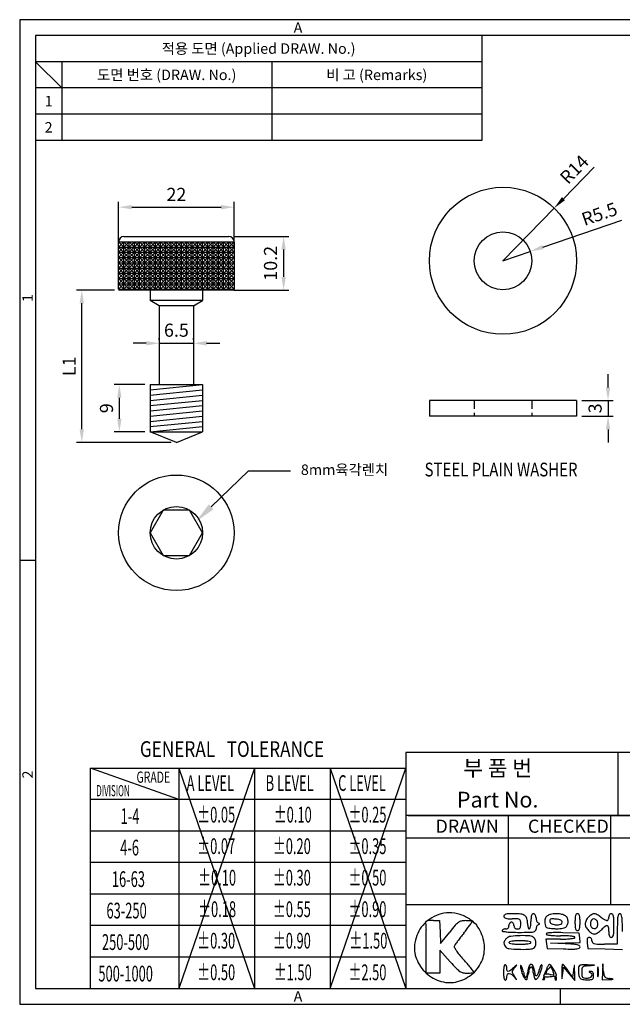
# Model space of a CAD drawing. Units: millimetres. Extents: x 0 to 254, y 0 to 188.
# Drawn here: x 0 to 115, y 0 to 188 of the extents above; entities that cross this region are included whole.
import ezdxf
from ezdxf import colors
from ezdxf.entities.mleader import LeaderData, LeaderLine
from ezdxf.enums import TextEntityAlignment as Align
from ezdxf.math import Vec2, Vec3

# ---------------------------------------------------------------- set-up
doc = ezdxf.new("R2010")
doc.units = ezdxf.units.MM
doc.header["$LTSCALE"] = 0.5
doc.linetypes.add('AUSGEZOGEN', pattern=[0])
doc.linetypes.add('HIDDEN2', pattern=[4.7625, 3.175, -1.5875])
doc.styles.get("Standard").update_dxf_attribs({"font": 'BareunDotum1.ttf', "width": 0.8})
doc.styles.add('style1', font='gulim.ttc')
doc.styles.add('TXT', font='simplex.shx', dxfattribs={"bigfont": 'whgtxt.shx'})
doc.dimstyles.new('ISO-25', dxfattribs={"dimtxt": 2.5, "dimasz": 2.5, "dimexe": 1, "dimexo": 1, "dimgap": 0.8, "dimtad": 1, "dimdsep": 46, "dimtxsty": 'Standard', "dimcen": 2.5, "dimclrd": 6, "dimclre": 6, "dimazin": 2, "dimtfac": 1, "dimtmove": 0, "dimatfit": 3, "dimfxl": 1, "dimarcsym": 0})

# ---------------------------------------------------------------- blocks, each defined once
blk = doc.blocks.new('*D14')
at = {"color": 6, "lineweight": -2}
for p, q in [((40.84, 146.21), (51.26, 146.21)), ((50.26, 143.71), (50.26, 138.51)), ((40.84, 136.01), (51.26, 136.01))]:
    blk.add_line(p, q, dxfattribs=at)
at = {"color": 6}
for points in [[(50.68, 143.71), (49.85, 143.71), (50.26, 146.21)], [(49.85, 138.51), (50.68, 138.51), (50.26, 136.01)]]:
    blk.add_solid(points, dxfattribs=at)
at = {"layer": 'Defpoints', "color": 0}
for p in [(39.84, 146.21), (39.84, 136.01), (50.26, 136.01)]:
    blk.add_point(p, dxfattribs=at)
at = {"color": 0, "insert": (48.09, 141.11), "char_height": 2.5, "attachment_point": 5, "rotation": 90}
blk.add_mtext('10.2', dxfattribs=at)
blk = doc.blocks.new('*D15')
at = {"color": 6, "lineweight": -2}
for p, q in [((18.84, 144.21), (18.84, 152.8)), ((40.84, 144.21), (40.84, 152.8)), ((21.34, 151.8), (38.34, 151.8))]:
    blk.add_line(p, q, dxfattribs=at)
at = {"color": 6}
for points in [[(21.34, 152.21), (21.34, 151.38), (18.84, 151.8)], [(38.34, 151.38), (38.34, 152.21), (40.84, 151.8)]]:
    blk.add_solid(points, dxfattribs=at)
at = {"layer": 'Defpoints', "color": 0}
for p in [(40.84, 151.8), (18.84, 143.21), (40.84, 143.21)]:
    blk.add_point(p, dxfattribs=at)
at = {"color": 0, "insert": (29.84, 153.9), "char_height": 2.5, "attachment_point": 5}
blk.add_mtext('22', dxfattribs=at)
blk = doc.blocks.new('*D16')
at = {"color": 6, "lineweight": -2}
for p, q in [((18.04, 136.01), (10.83, 136.01)), ((11.83, 109.51), (11.83, 133.51)), ((28.84, 107.01), (10.83, 107.01))]:
    blk.add_line(p, q, dxfattribs=at)
at = {"color": 6}
for points in [[(12.24, 133.51), (11.41, 133.51), (11.83, 136.01)], [(11.41, 109.51), (12.24, 109.51), (11.83, 107.01)]]:
    blk.add_solid(points, dxfattribs=at)
at = {"layer": 'Defpoints', "color": 0}
for p in [(11.83, 136.01), (19.04, 136.01), (29.84, 107.01)]:
    blk.add_point(p, dxfattribs=at)
at = {"color": 0, "insert": (9.74, 121.51), "char_height": 2.5, "attachment_point": 5, "rotation": 90}
blk.add_mtext('L1', dxfattribs=at)
blk = doc.blocks.new('*D18')
at = {"color": 6, "lineweight": -2}
for p, q in [((24.09, 125.88), (21.59, 125.88)), ((26.59, 126.51), (26.59, 126.88)), ((26.59, 125.88), (33.09, 125.88)), ((33.09, 126.51), (33.09, 126.88)), ((35.59, 125.88), (38.09, 125.88))]:
    blk.add_line(p, q, dxfattribs=at)
at = {"color": 6}
for points in [[(24.09, 125.46), (24.09, 126.3), (26.59, 125.88)], [(35.59, 126.3), (35.59, 125.46), (33.09, 125.88)]]:
    blk.add_solid(points, dxfattribs=at)
at = {"layer": 'Defpoints', "color": 0}
for p in [(33.09, 125.88), (26.59, 125.51), (33.09, 125.51)]:
    blk.add_point(p, dxfattribs=at)
at = {"color": 0, "insert": (29.84, 128.05), "char_height": 2.5, "attachment_point": 5}
blk.add_mtext('6.5', dxfattribs=at)
blk = doc.blocks.new('*D19')
at = {"color": 6, "lineweight": -2}
for p, q in [((109.37, 159.41), (103.54, 153.41)), ((92.03, 141.59), (101.79, 151.62))]:
    blk.add_line(p, q, dxfattribs=at)
at = {"color": 6}
blk.add_solid([(103.24, 153.7), (103.83, 153.12), (101.79, 151.62)], dxfattribs=at)
at = {"layer": 'Defpoints', "color": 0}
for p in [(101.79, 151.62), (92.03, 141.59)]:
    blk.add_point(p, dxfattribs=at)
at = {"color": 0, "insert": (105.83, 158.76), "char_height": 2.5, "attachment_point": 5, "rotation": 45.7828}
blk.add_mtext('R14', dxfattribs=at)
blk = doc.blocks.new('*D20')
at = {"color": 6, "lineweight": -2}
for p, q in [((99.6, 144.18), (114.65, 149.34)), ((92.03, 141.59), (97.23, 143.37))]:
    blk.add_line(p, q, dxfattribs=at)
at = {"color": 6}
blk.add_solid([(99.46, 144.58), (99.73, 143.79), (97.23, 143.37)], dxfattribs=at)
at = {"layer": 'Defpoints', "color": 0}
for p in [(97.23, 143.37), (92.03, 141.59)]:
    blk.add_point(p, dxfattribs=at)
at = {"color": 0, "insert": (110.5, 150.19), "char_height": 2.5, "attachment_point": 5, "rotation": 18.9315}
blk.add_mtext('R5.5', dxfattribs=at)
blk = doc.blocks.new('*D21')
at = {"color": 6, "lineweight": -2}
for p, q in [((112.03, 117.49), (112.03, 119.99)), ((107.03, 114.99), (113.03, 114.99)), ((112.03, 114.99), (112.03, 111.99)), ((107.03, 111.99), (113.03, 111.99)), ((112.03, 109.49), (112.03, 106.99))]:
    blk.add_line(p, q, dxfattribs=at)
at = {"color": 6}
for points in [[(111.61, 117.49), (112.45, 117.49), (112.03, 114.99)], [(112.45, 109.49), (111.61, 109.49), (112.03, 111.99)]]:
    blk.add_solid(points, dxfattribs=at)
at = {"layer": 'Defpoints', "color": 0}
for p in [(106.03, 114.99), (106.03, 111.99), (112.03, 111.99)]:
    blk.add_point(p, dxfattribs=at)
at = {"color": 0, "insert": (109.9, 113.49), "char_height": 2.5, "attachment_point": 5, "rotation": 90}
blk.add_mtext('3', dxfattribs=at)
blk = doc.blocks.new('*D32')
at = {"color": 6, "lineweight": -2}
for p, q in [((23.84, 118.01), (17.98, 118.01)), ((18.98, 111.51), (18.98, 115.51)), ((23.84, 109.01), (17.98, 109.01))]:
    blk.add_line(p, q, dxfattribs=at)
at = {"color": 6}
for points in [[(19.39, 115.51), (18.56, 115.51), (18.98, 118.01)], [(18.56, 111.51), (19.39, 111.51), (18.98, 109.01)]]:
    blk.add_solid(points, dxfattribs=at)
at = {"layer": 'Defpoints', "color": 0}
for p in [(18.98, 118.01), (24.84, 118.01), (24.84, 109.01)]:
    blk.add_point(p, dxfattribs=at)
at = {"color": 0, "insert": (16.85, 113.51), "char_height": 2.5, "attachment_point": 5, "rotation": 90}
blk.add_mtext('9', dxfattribs=at)

msp = doc.modelspace()

# ---------------------------------------------------------------- linework, layer by layer
at = {"color": 3}
for p, q in [((0, 187.5), (0, 0)), ((254.5, 187.5), (0, 187.5)), ((3, 184.5), (3, 3)), ((251.5, 184.5), (3, 184.5)), ((88, 184.5), (88, 164.5)), ((88, 179.5), (3, 179.5)), ((8, 174.5), (3, 179.5)), ((8, 179.5), (8, 164.5)), ((88, 174.5), (3, 174.5)), ((88, 164.5), (3, 164.5)), ((3, 84.5), (0, 84.5)), ((251.5, 47.975), (73.5, 47.975)), ((251.5, 35.975), (73.5, 35.975)), ((3, 3), (251.5, 3)), ((103, 0), (103, 3)), ((0, 0), (254.5, 0))]:
    msp.add_line(p, q, dxfattribs=at)
at = {"color": 5}
for p, q in [((48, 179.5), (48, 164.5)), ((88, 169.5), (3, 169.5)), ((251.5, 47.975), (73.5, 47.975)), ((113.9, 47.975), (113.9, 35.975)), ((30.3, 39), (13.5, 45)), ((44.7, 45), (30.3, 3)), ((30.3, 45), (44.7, 3)), ((44.7, 45), (44.7, 3)), ((59.1, 45), (59.1, 3)), ((59.1, 45), (73.5, 3)), ((59.1, 3), (73.5, 45)), ((93.005, 35.975), (93.005, 18.975)), ((112.505, 35.975), (112.505, 18.975)), ((73.5, 33), (13.5, 33)), ((73.505, 31.725), (151.505, 31.725)), ((73.5, 27), (13.5, 27)), ((73.5, 21), (13.5, 21)), ((73.5, 18.975), (251.5, 18.975)), ((73.5, 15), (13.5, 15)), ((73.5, 9), (13.5, 9))]:
    msp.add_line(p, q, dxfattribs=at)
at = {"color": 7}
for p, q in [((18.841, 136.207), (18.841, 145.207)), ((18.841, 145.207), (40.841, 145.207)), ((19.841, 145.207), (18.841, 144.207)), ((20.841, 145.207), (18.841, 143.207)), ((21.841, 145.207), (18.841, 142.207)), ((22.841, 145.207), (18.841, 141.207)), ((18.841, 145.207), (23.841, 145.207)), ((23.841, 145.207), (18.841, 140.207)), ((18.841, 139.207), (24.841, 145.207)), ((25.841, 145.207), (18.841, 138.207)), ((26.841, 145.207), (18.841, 137.207)), ((18.841, 136.207), (27.841, 145.207)), ((27.841, 136.207), (18.841, 145.207)), ((19.841, 146.207), (39.841, 146.207)), ((19.841, 136.207), (19.841, 145.207)), ((28.841, 145.207), (19.841, 136.207)), ((28.841, 136.207), (19.841, 145.207)), ((20.841, 136.207), (20.841, 145.207)), ((29.841, 145.207), (20.841, 136.207)), ((29.841, 136.207), (20.841, 145.207)), ((21.841, 136.207), (21.841, 145.207)), ((30.841, 145.207), (21.841, 136.207)), ((30.841, 136.207), (21.841, 145.207)), ((22.841, 136.207), (22.841, 145.207)), ((31.841, 145.207), (22.841, 136.207)), ((31.841, 136.207), (22.841, 145.207)), ((23.841, 136.207), (23.841, 145.207)), ((32.841, 145.207), (23.841, 136.207)), ((32.841, 136.207), (23.841, 145.207)), ((24.841, 136.207), (24.841, 145.207)), ((33.841, 145.207), (24.841, 136.207)), ((33.841, 136.207), (24.841, 145.207)), ((25.841, 136.207), (25.841, 145.207)), ((34.841, 145.207), (25.841, 136.207)), ((34.841, 136.207), (25.841, 145.207)), ((26.841, 136.207), (26.841, 145.207)), ((35.841, 145.207), (26.841, 136.207)), ((35.841, 136.207), (26.841, 145.207)), ((27.841, 136.207), (27.841, 145.207)), ((36.841, 145.207), (27.841, 136.207)), ((36.841, 136.207), (27.841, 145.207)), ((28.841, 136.207), (28.841, 145.207)), ((37.841, 145.207), (28.841, 136.207)), ((37.841, 136.207), (28.841, 145.207)), ((29.841, 136.007), (29.841, 145.207)), ((29.841, 136.007), (29.841, 145.207)), ((38.841, 145.207), (29.841, 136.207)), ((38.841, 136.207), (29.841, 145.207)), ((30.841, 136.207), (30.841, 145.207)), ((30.841, 136.207), (39.841, 145.207)), ((30.841, 145.207), (39.841, 136.207)), ((31.841, 136.207), (31.841, 145.207)), ((40.841, 145.207), (31.841, 136.207)), ((31.841, 145.207), (40.841, 136.207)), ((32.841, 136.207), (32.841, 145.207)), ((32.841, 145.207), (40.841, 137.207)), ((33.841, 136.207), (33.841, 145.207)), ((33.841, 145.207), (40.841, 138.207)), ((34.841, 136.207), (34.841, 145.207)), ((34.841, 145.207), (40.841, 139.207)), ((35.841, 136.207), (35.841, 145.207)), ((35.841, 145.207), (40.841, 140.207)), ((36.841, 136.207), (36.841, 145.207)), ((36.841, 145.207), (40.841, 141.207)), ((37.841, 136.207), (37.841, 145.207)), ((37.841, 145.207), (40.841, 142.207)), ((38.841, 136.207), (38.841, 145.207)), ((38.841, 145.207), (40.841, 143.207)), ((39.841, 136.207), (39.841, 145.207)), ((39.841, 145.207), (40.841, 144.207)), ((40.841, 145.207), (40.841, 136.207)), ((18.841, 144.207), (40.841, 144.207)), ((26.841, 136.207), (18.841, 144.207)), ((18.841, 143.207), (40.841, 143.207)), ((25.841, 136.207), (18.841, 143.207)), ((40.841, 144.207), (32.841, 136.207)), ((33.841, 136.207), (40.841, 143.207)), ((18.841, 142.207), (40.841, 142.207)), ((24.841, 136.207), (18.841, 142.207)), ((18.841, 141.207), (40.841, 141.207)), ((23.841, 136.207), (18.841, 141.207)), ((34.841, 136.207), (40.841, 142.207)), ((35.841, 136.207), (40.841, 141.207)), ((18.841, 140.207), (40.841, 140.207)), ((22.841, 136.207), (18.841, 140.207)), ((18.841, 139.207), (40.841, 139.207)), ((21.841, 136.207), (18.841, 139.207)), ((36.841, 136.207), (40.841, 140.207)), ((37.841, 136.207), (40.841, 139.207)), ((18.841, 138.207), (40.841, 138.207)), ((20.841, 136.207), (18.841, 138.207)), ((18.841, 137.207), (40.841, 137.207)), ((19.841, 136.207), (18.841, 137.207)), ((38.841, 136.207), (38.841, 138.207)), ((38.841, 136.207), (40.841, 138.207)), ((39.841, 136.207), (39.841, 137.207)), ((40.841, 137.207), (39.841, 136.207)), ((18.841, 136.207), (40.841, 136.207)), ((40.641, 136.007), (19.041, 136.007)), ((24.841, 136.007), (24.841, 134.007)), ((34.841, 136.007), (34.841, 134.007)), ((34.841, 134.007), (24.841, 134.007)), ((26.591, 133.007), (24.841, 134.007)), ((33.091, 133.007), (34.841, 134.007)), ((26.591, 133.007), (26.591, 118.007)), ((33.091, 133.007), (26.591, 133.007)), ((33.091, 133.007), (33.091, 118.007)), ((24.841, 118.007), (34.841, 118.007)), ((24.841, 118.007), (24.841, 109.007)), ((24.841, 117.007), (34.841, 118.007)), ((24.841, 116.007), (34.841, 117.007)), ((34.841, 118.007), (34.841, 109.007)), ((24.841, 115.007), (34.841, 116.007)), ((24.841, 114.007), (34.841, 115.007)), ((78.03, 114.991), (78.03, 111.991)), ((106.03, 114.991), (78.03, 114.991)), ((106.03, 114.991), (106.03, 111.991)), ((24.841, 113.007), (34.841, 114.007)), ((24.841, 112.007), (34.841, 113.007)), ((24.841, 111.007), (34.841, 112.007)), ((24.841, 110.007), (34.841, 111.007)), ((106.03, 111.991), (78.03, 111.991)), ((24.841, 109.007), (34.841, 110.007)), ((24.841, 109.007), (34.841, 109.007)), ((29.841, 107.007), (24.841, 109.007)), ((29.841, 107.007), (34.841, 109.007))]:
    msp.add_line(p, q, dxfattribs=at)
at = {"color": 2, "linetype": 'HIDDEN2'}
for p, q in [((86.53, 114.991), (86.53, 111.991)), ((97.53, 114.991), (97.53, 111.991))]:
    msp.add_line(p, q, dxfattribs=at)
at = {"color": 3, "linetype": 'AUSGEZOGEN'}
for p, q in [((73.5, 47.975), (73.5, 3)), ((13.5, 45), (73.5, 45)), ((13.5, 3), (13.5, 45)), ((30.3, 45), (30.3, 3)), ((73.5, 45), (73.5, 3)), ((73.5, 39), (13.5, 39)), ((73.5, 39), (13.5, 39)), ((74, 35.975), (251.5, 35.975))]:
    msp.add_line(p, q, dxfattribs=at)
at = {"linetype": 'ByBlock'}
for p, q in [((77.303, 15.465), (77.347, 15.738)), ((77.71, 15.93), (77.347, 15.738)), ((96.549, 5.218), (96.734, 6.097)), ((96.665, 4.846), (96.858, 5.768)), ((96.797, 6.512), (97.038, 7.175)), ((96.966, 6.415), (97.194, 7.037)), ((97.477, 7.178), (97.706, 6.644)), ((97.67, 7.463), (97.909, 6.794)), ((97.794, 6.074), (97.999, 5.149)), ((97.959, 6.581), (98.138, 5.5)), ((99.81, 5.409), (100.246, 6.463)), ((100.203, 5.703), (100.38, 6.357)), ((101.733, 5.872), (101.746, 5.806)), ((99.81, 5.409), (99.648, 4.636)), ((99.648, 4.636), (99.674, 4.761)), ((99.648, 4.636), (99.912, 4.737)), ((99.912, 4.737), (100.047, 5.268)), ((101.824, 5.393), (101.97, 4.624)), ((101.97, 4.624), (102.21, 4.684)), ((102.248, 4.932), (102.188, 5.506)), ((102.21, 4.684), (102.248, 4.932))]:
    msp.add_line(p, q, dxfattribs=at)
for p, q in [((78.779, 15.941), (79.973, 15.931)), ((79.973, 15.931), (80.069, 13.765)), ((80.069, 13.765), (80.164, 11.6)), ((80.164, 11.6), (81.885, 13.765)), ((106.546, 13.542), (103.401, 13.635)), ((106.648, 12.655), (106.546, 13.542)), ((113.803, 14.349), (113.803, 11.446)), ((102.977, 12.413), (100.214, 12.413)), ((100.214, 12.413), (100.316, 11.526)), ((100.316, 11.526), (100.418, 10.639)), ((101.063, 11.636), (103.907, 11.702)), ((103.885, 11.528), (101.063, 11.636)), ((103.907, 11.702), (106.75, 11.768)), ((106.75, 11.768), (106.648, 12.655)), ((108.058, 11.688), (108.159, 10.639)), ((113.803, 11.446), (111.384, 11.446)), ((77.423, 5.933), (77.423, 10.79)), ((80.015, 10.287), (80.009, 8.11)), ((81.972, 8.11), (80.015, 10.287)), ((100.418, 10.639), (103.563, 10.547)), ((108.159, 10.639), (111.465, 10.548)), ((111.465, 10.548), (114.771, 10.456)), ((80.009, 8.11), (80.003, 5.933)), ((109.449, 7.467), (108.132, 7.521)), ((111.013, 7.737), (110.957, 6.205)), ((111.135, 6.385), (111.013, 7.737)), ((78.713, 5.933), (77.423, 5.933)), ((80.003, 5.933), (78.713, 5.933)), ((96.858, 5.768), (96.858, 5.768)), ((96.966, 6.415), (96.966, 6.415)), ((97.057, 7.119), (97.057, 7.119)), ((97.706, 6.644), (97.706, 6.644)), ((97.959, 6.581), (97.959, 6.581)), ((100.277, 6.362), (100.277, 6.362)), ((103.399, 5.789), (103.529, 7.066)), ((103.529, 7.066), (104.622, 5.789)), ((105.256, 5.195), (104.45, 6.383)), ((104.622, 5.789), (105.716, 4.511)), ((105.452, 6.466), (105.256, 5.195)), ((105.716, 4.511), (105.682, 6.124)), ((108.239, 7.34), (109.449, 7.467)), ((110.957, 6.205), (110.9, 4.673)), ((96.709, 4.987), (96.709, 4.987)), ((96.709, 4.987), (96.709, 4.987)), ((100.047, 5.268), (100.047, 5.268)), ((110.9, 4.673), (112.11, 4.724))]:
    msp.add_line(p, q)
at = {"color": 7}
msp.add_lwpolyline([(34.841, 89.793), (32.341, 94.123), (27.341, 94.123), (24.841, 89.793), (27.341, 85.462), (32.341, 85.462)], close=True, dxfattribs=at)
msp.add_lwpolyline([(92.119, 6.066, 0.020945), (92.142, 5.51, 0.033738), (92.213, 5.041, 0.036969), (92.316, 4.701, 0.31052), (92.441, 4.614, 0.191087), (92.564, 4.663, 0.088204), (92.669, 4.804, 0.068025), (92.74, 5.013, 0.048028), (92.764, 5.259, -0.144702), (92.897, 5.712, -0.269248), (93.227, 5.879, -0.158054), (93.702, 5.695, -0.060364), (94.2, 5.179, 0.000584), (94.575, 4.684, 0.690921), (94.592, 4.689, 0.151445), (94.581, 4.738, 0.000367), (94.214, 5.367, -0.019436), (93.914, 5.932, -0.121585), (93.846, 6.25, -0.139114), (93.94, 6.541, -0.028275), (94.268, 6.98, 0.000935), (94.666, 7.455, 0.677092), (94.654, 7.476, 0.152425), (94.598, 7.45, 0.000531), (94.031, 6.953, -0.015287), (93.357, 6.396, -0.150333), (93.016, 6.267, -0.357887), (92.825, 6.405, -0.064995), (92.764, 6.872, 0.048028), (92.74, 7.119, 0.068025), (92.669, 7.328, 0.088204), (92.564, 7.468, 0.191087), (92.441, 7.517, 0.31052), (92.316, 7.431, 0.036969), (92.213, 7.091, 0.033738), (92.142, 6.622, 0.020945)], format="xyb", close=True)
for centre, radius in [((92.03, 141.587), 14), ((92.03, 141.587), 5.5), ((29.841, 89.793), 11), ((29.841, 89.793), 5)]:
    msp.add_circle(centre, radius, dxfattribs=at)
for centre, radius, start, end in [((19.841, 145.207), 1, 90, 180), ((39.841, 145.207), 1, 0, 90), ((19.041, 136.207), 0.2, 180, 270), ((40.641, 136.207), 0.2, 270, 0)]:
    msp.add_arc(centre, radius, start, end, dxfattribs=at)
for centre, radius, start, end in [((82.56, 9.628), 7.977, 110.28519, 124.00167), ((81.646, 12.101), 5.339, 88.77152, 110.28523), ((81.599, 9.914), 7.527, 72.13896, 88.77154), ((81.6, 9.917), 7.524, 55.50313, 72.1389), ((92.5, 16.768), 0.307, 130.83792, 180.00001), ((92.763, 16.463), 0.709, 104.50009, 130.83791), ((93.239, 14.626), 2.607, 92.56044, 104.50015), ((94.064, -3.834), 21.086, 89.99995, 92.5605), ((94.064, 4.952), 12.3, 83.57972, 89.99998), ((95.256, 15.547), 1.638, 55.19605, 83.57967), ((95.624, 16.076), 0.994, 15.66739, 55.19601), ((99.087, 16.387), 1.714, 161.56511, 176.18021), ((97.993, 16.751), 0.561, 132.73103, 161.56501), ((97.838, 16.92), 0.331, 89.99999, 132.73117), ((97.838, 16.874), 0.378, 58.39554, 89.99993), ((97.786, 16.79), 0.476, 31.82748, 58.39551), ((97.55, 16.643), 0.754, 11.51583, 31.82746), ((101.46, 15.454), 1.708, 101.83802, 126.17499), ((102.207, 11.89), 5.349, 91.44644, 101.83804), ((102.211, 11.721), 5.518, 81.10653, 91.44644), ((102.693, 14.801), 2.4, 61.84499, 81.10658), ((103.343, 16.016), 1.023, 28.32964, 61.84505), ((107.791, 16.318), 2.032, 163.30075, 176.77607), ((106.43, 16.726), 0.611, 135.30494, 163.30074), ((106.224, 16.931), 0.321, 89.99994, 135.30489), ((106.224, 16.931), 0.321, 44.69511, 90.00006), ((106.017, 16.726), 0.611, 16.69926, 44.69506), ((104.656, 16.318), 2.032, 3.22393, 16.69925), ((110.407, 14.534), 2.94, 120.72421, 127.94018), ((110.146, 14.973), 2.43, 113.12196, 120.72416), ((109.405, 16.708), 0.543, 90.00006, 113.12195), ((109.405, 16.636), 0.616, 68.72847, 90), ((108.345, 13.911), 3.539, 62.89632, 68.72846), ((108.037, 13.31), 4.215, 57.21126, 62.89636), ((112.861, 16.666), 0.662, 143.13017, 163.45568), ((112.746, 16.752), 0.518, 119.80221, 143.13008), ((112.674, 16.878), 0.374, 90.00003, 119.80233), ((112.674, 16.959), 0.292, 35.70337, 89.99998), ((112.184, 16.607), 0.896, 12.09482, 35.70345), ((115.204, 16.469), 1.325, 151.21563, 170.53775), ((114.287, 16.973), 0.278, 90.00001, 151.21557), ((114.287, 16.978), 0.273, 24.63823, 90.00004), ((112.929, 16.355), 1.767, 8.10346, 24.63824), ((81.675, 10.87), 6.446, 139.83369, 155.85699), ((81.784, 10.779), 6.588, 124.0017, 139.83365), ((90.472, 15.828), 13.174, 181.58266, 187.02185), ((78.394, 0.491), 15.454, 88.57376, 92.53722), ((121.099, -17.399), 50.089, 139.6153, 141.52481), ((85.529, 12.857), 3.392, 125.97497, 139.6154), ((84.398, 14.416), 1.466, 101.94256, 125.97492), ((84.869, 12.19), 3.741, 90.00005, 101.94251), ((84.869, 7.641), 8.29, 86.65327, 90.00002), ((60.442, 33.079), 31.031, 322.83232, 324.39945), ((85.103, 11.642), 4.282, 81.16706, 86.65335), ((35.872, 50.669), 61.249, 324.39945, 325.07439), ((85.174, 12.101), 3.818, 76.42159, 81.16707), ((82.842, 11.725), 5.33, 33.96296, 55.50302), ((86.052, 15.735), 0.0793, 0.00006, 76.42154), ((85.902, 15.735), 0.229, 325.07453, 0.00004), ((92.514, 16.768), 0.321, 179.99994, 225.30489), ((92.718, 16.974), 0.611, 225.30494, 253.30074), ((93.127, 18.335), 2.032, 253.30075, 266.77607), ((93.806, 30.395), 14.111, 266.77604, 269.99998), ((94.033, 14.994), 0.871, 163.4556, 179.99995), ((93.832, 15.053), 0.662, 143.13017, 163.45568), ((93.717, 15.14), 0.518, 119.80221, 143.13008), ((93.645, 15.265), 0.374, 90.00003, 119.80233), ((93.645, 15.265), 0.374, 60.19767, 89.99997), ((93.806, -10.264), 26.548, 87.772, 90.00004), ((93.573, 15.14), 0.518, 36.86992, 60.19779), ((93.458, 15.053), 0.662, 16.54432, 36.86983), ((93.257, 14.994), 0.871, 0.00005, 16.5444), ((94.808, 15.496), 0.769, 59.03621, 87.77206), ((95.02, 15.848), 0.358, 8.86494, 59.03625), ((91.611, 15.316), 3.808, 359.99998, 8.86494), ((91.466, 15.316), 3.953, 352.96557, 359.99997), ((93.262, 15.413), 3.447, 359.99995, 15.66744), ((100.271, 15.413), 3.562, 180.00007, 186.57444), ((98.679, 15.229), 1.959, 186.57447, 196.85834), ((93.825, 15.538), 3.518, 347.47119, 355.20043), ((90.705, 15.8), 6.649, 355.20042, 359.99996), ((107.879, 15.8), 10.525, 176.18031, 179.99998), ((96.71, 16.472), 1.611, 0.00002, 11.51593), ((99.966, 16.472), 1.645, 180.00005, 190.93959), ((99.831, 16.446), 1.507, 190.93961, 202.61989), ((99.528, 16.32), 1.179, 202.61986, 215.64131), ((99.314, 14.377), 0.977, 139.54946, 153.43493), ((98.892, 15.864), 0.397, 215.64128, 244.98311), ((98.918, 14.714), 0.456, 115.01699, 139.5495), ((97.916, 13.771), 1.912, 58.30876, 64.98321), ((97.916, 16.861), 1.912, 295.01679, 301.69124), ((98.87, 15.316), 0.0968, 0.00003, 58.30871), ((98.87, 15.316), 0.0968, 301.69129, 359.99997), ((102.508, 15.748), 2.538, 176.49459, 186.49231), ((101.42, 15.815), 1.447, 161.26881, 176.49461), ((102.907, 15.794), 2.938, 186.49233, 197.64748), ((101.149, 15.907), 1.161, 144.03558, 161.26877), ((101.105, 15.939), 1.107, 126.17487, 144.03553), ((101.72, 15.887), 0.774, 168.73944, 190.90064), ((101.539, 15.852), 0.59, 190.90073, 248.92681), ((101.181, 15.994), 0.225, 113.28006, 168.73945), ((101.384, 15.522), 0.74, 88.52215, 113.28007), ((102.313, 17.862), 2.744, 248.92683, 267.53287), ((101.091, 4.156), 12.109, 85.29827, 88.5222), ((101.621, 10.599), 5.644, 79.62697, 85.29832), ((102.297, 17.486), 2.368, 267.53285, 287.92657), ((102.361, 14.643), 1.533, 64.67248, 79.62696), ((102.731, 15.424), 0.669, 40.4181, 64.67257), ((102.895, 15.639), 0.426, 287.92654, 359.99998), ((102.983, 15.639), 0.338, 0.00001, 40.41797), ((103.26, 15.574), 1.146, 309.69013, 340.68629), ((102.841, 15.745), 1.593, 4.27368, 28.32961), ((102.785, 15.741), 1.65, 340.68631, 4.27362), ((119.851, 15.639), 14.111, 176.77604, 179.99998), ((119.851, 15.639), 14.111, 180.00002, 183.22396), ((92.596, 15.639), 14.111, 0.00002, 3.22396), ((92.596, 15.639), 14.111, 356.77604, 359.99998), ((108.634, 15.316), 0.959, 162.17006, 179.99997), ((108.91, 15.316), 1.235, 179.99999, 209.06425), ((110.094, 14.846), 2.493, 153.43491, 162.17012), ((110.358, 14.714), 2.788, 145.04121, 153.43495), ((109.872, 15.054), 2.195, 135.00006, 145.04125), ((110.461, 14.466), 3.027, 127.94013, 134.99994), ((110.139, 15.298), 1.468, 159.00642, 180.76523), ((109.745, 15.293), 1.074, 180.76528, 208.26334), ((109.415, 15.576), 0.692, 117.82147, 159.00643), ((109.349, 15.7), 0.552, 69.04591, 117.82146), ((109.267, 15.485), 0.782, 29.90201, 69.04592), ((108.973, 15.316), 1.121, 0.00003, 29.90192), ((108.5, 15.316), 1.594, 347.5822, 0.00001), ((107.875, 13.058), 4.514, 51.81139, 57.21132), ((114.075, 20.941), 5.515, 231.81134, 236.17652), ((113.565, 20.179), 4.598, 236.17651, 241.17924), ((113.235, 19.579), 3.913, 241.17919, 246.12969), ((111.838, 16.423), 0.462, 246.12967, 269.99995), ((111.838, 16.169), 0.208, 269.9999, 310.24391), ((111.654, 16.387), 0.494, 310.24397, 331.35962), ((111.409, 16.521), 0.772, 331.35946, 347.94508), ((111.009, 16.606), 1.182, 347.94508, 359.99999), ((113.062, 16.606), 0.871, 163.4556, 179.99995), ((109.524, 16.037), 3.616, 1.93758, 12.09474), ((78.693, 14.994), 34.465, 359.99997, 1.93766), ((178.502, 14.349), 64.699, 178.63723, 179.99994), ((119.507, 15.752), 5.687, 170.53773, 178.63713), ((107.15, 15.533), 7.604, 1.1046, 8.10351), ((20.075, 13.854), 94.695, 359.99998, 1.10463), ((82.481, 10.509), 7.329, 155.857, 170.41047), ((-150.717, 10.789), 228.14, 0.00002, 0.86106), ((165.514, -50.131), 102.994, 141.80281, 142.35903), ((41.83, 47.189), 54.387, 321.80282, 322.83231), ((81.148, 10.584), 7.373, 8.16918, 33.96291), ((92.051, 14.026), 0.18, 136.72766, 179.99992), ((92.01, 14.026), 0.139, 179.99997, 261.4361), ((92.284, 13.806), 0.501, 116.5651, 136.72779), ((94.306, 29.269), 15.554, 261.43605, 264.28946), ((92.424, 13.526), 0.814, 100.99883, 116.56503), ((92.516, 13.055), 1.294, 90, 100.99876), ((92.516, 15.338), 0.99, 270.00002, 286.53069), ((94.269, 28.904), 15.187, 264.28941, 268.15399), ((92.661, 14.848), 0.478, 286.53069, 315.00006), ((92.661, 14.848), 0.478, 314.99994, 343.46931), ((92.171, 14.994), 0.99, 343.46931, 359.99998), ((95.096, 54.569), 40.865, 268.15398, 270.00001), ((95.118, 14.994), 0.99, 180.00002, 196.53069), ((94.628, 14.848), 0.478, 196.53069, 225.00006), ((94.628, 14.848), 0.478, 224.99994, 253.46931), ((94.774, 15.338), 0.99, 253.46931, 269.99998), ((94.774, 15.336), 0.988, 269.99996, 288.57071), ((94.967, 14.762), 0.382, 288.57074, 326.30994), ((95.096, 134.703), 121, 269.99995, 270.92012), ((94.742, 14.912), 0.652, 326.30993, 352.96547), ((97.921, 15), 1.168, 196.85843, 209.73253), ((97.031, 14.492), 0.143, 209.73262, 270), ((97.031, 14.483), 0.134, 269.99988, 339.00234), ((96.967, 18.253), 4.535, 270.92009, 280.85011), ((94.91, 15.297), 2.406, 339.00239, 347.47121), ((97.687, 14.494), 0.707, 280.8501, 314.32288), ((97.855, 14.322), 0.466, 314.32282, 0.00004), ((99.382, 14.322), 1.06, 166.3362, 179.99993), ((99.464, 14.302), 1.144, 153.43491, 166.33619), ((100.565, 15.049), 0.481, 197.64748, 240.12189), ((100.404, 13.393), 0.147, 98.44842, 179.99996), ((100.403, 13.393), 0.146, 180.00003, 258.68405), ((100.857, 15.556), 1.066, 240.12191, 264.27576), ((102.004, 21.393), 8.305, 258.68412, 263.04953), ((101.829, 3.797), 9.848, 94.39875, 98.44845), ((103.242, 39.357), 24.986, 264.27569, 266.72488), ((102.257, 23.472), 10.399, 263.04948, 267.82932), ((102.06, 0.791), 12.863, 90.03556, 94.39868), ((102.32, 23.238), 8.841, 266.72487, 271.34023), ((102.08, -31.37), 45.024, 88.31855, 90.03555), ((102.382, 20.593), 6.196, 271.3402, 277.36473), ((102.562, 19.201), 4.791, 277.36468, 283.77371), ((103.531, 15.249), 0.722, 283.77357, 309.69017), ((107.791, 14.959), 2.032, 183.22393, 196.69925), ((106.43, 14.551), 0.611, 196.69926, 224.69506), ((106.224, 14.347), 0.321, 224.69511, 270.00006), ((106.224, 14.347), 0.321, 269.99994, 315.30489), ((106.017, 14.551), 0.611, 315.30494, 343.30074), ((104.656, 14.959), 2.032, 343.30075, 356.77607), ((110.794, 16.363), 3.391, 209.06416, 222.74547), ((110.733, 16.307), 3.308, 222.74545, 236.5318), ((109.469, 15.144), 0.761, 208.26335, 242.07794), ((109.464, 14.386), 1.005, 236.53189, 269.99996), ((109.409, 15.031), 0.632, 242.07796, 280.90064), ((109.464, 13.973), 0.592, 269.99994, 294.53268), ((109.412, 15.014), 0.615, 280.90071, 305.0362), ((108.419, 16.26), 3.106, 294.53263, 301.71517), ((109.389, 15.047), 0.655, 305.03607, 328.04385), ((109.207, 15.16), 0.87, 328.0439, 347.58218), ((108.061, 16.841), 3.789, 301.71511, 308.57275), ((107.848, 17.108), 4.131, 308.57266, 315.00002), ((117.793, 7.163), 9.934, 129.36714, 135.00001), ((111.786, 14.485), 0.464, 77.22125, 129.36718), ((111.819, 14.631), 0.314, 8.64609, 77.22125), ((106.782, 13.865), 5.409, 0.00006, 8.64602), ((117.27, 13.865), 5.08, 179.99995, 185.84538), ((113.384, 13.467), 1.173, 185.8453, 203.19858), ((112.184, 13.381), 0.896, 324.29655, 347.90518), ((109.524, 13.951), 3.616, 347.90526, 358.06242), ((78.693, 14.994), 34.465, 358.06234, 0.00003), ((81.036, 10.753), 5.864, 170.41055, 201.17582), ((85.222, 9.739), 2.833, 143.62266, 149.80246), ((147.728, -36.306), 80.468, 143.07425, 143.62268), ((142.27, -32.204), 73.64, 142.359, 143.07428), ((82.085, 10.719), 6.427, 339.57933, 8.16921), ((93.027, 11.621), 0.813, 175.93667, 205.86942), ((93.173, 11.61), 0.96, 148.90364, 175.93668), ((93.627, 11.911), 1.479, 205.86943, 224.99994), ((94.353, 10.899), 2.338, 134.99994, 148.90367), ((93.657, 11.595), 1.353, 96.83409, 135.00002), ((93.294, 11.768), 0.133, 103.79122, 180.00001), ((93.294, 11.768), 0.133, 179.99999, 256.20878), ((94.653, 6.234), 5.832, 98.74616, 103.79127), ((94.653, 17.303), 5.832, 256.20873, 261.25384), ((95.764, -5.988), 19.062, 91.31115, 96.83408), ((94.826, 5.108), 6.971, 93.17783, 98.74611), ((94.826, 18.429), 6.971, 261.25389, 266.82217), ((95.257, -2.667), 14.758, 89.99996, 93.17784), ((95.257, 26.204), 14.758, 266.82216, 270.00004), ((95.258, -2.667), 14.758, 86.82216, 90.00004), ((95.258, 26.204), 14.758, 269.99996, 273.17784), ((95.773, -6.364), 19.438, 85.89886, 91.31116), ((95.689, 5.108), 6.971, 81.25389, 86.82217), ((95.689, 18.429), 6.971, 273.17783, 278.74611), ((95.862, 6.234), 5.832, 76.20873, 81.25384), ((95.862, 17.303), 5.832, 278.74616, 283.79127), ((97.076, 11.813), 1.214, 44.99999, 85.8989), ((97.221, 11.768), 0.133, 359.99999, 76.20878), ((97.221, 11.768), 0.133, 283.79122, 0.00001), ((97.092, 11.829), 1.192, 17.21527, 44.99995), ((96.831, 11.643), 1.478, 333.65277, 356.47222), ((96.548, 11.66), 1.761, 356.4723, 17.21522), ((102.998, 43.021), 29.962, 267.82926, 270.00002), ((102.977, 40.959), 28.546, 270.00005, 272.23291), ((102.998, -14.971), 28.03, 87.74532, 89.99995), ((101.806, -43.048), 54.616, 86.28557, 87.81856), ((103.644, 23.849), 11.423, 272.23289, 276.65833), ((103.658, 1.784), 11.262, 83.2901, 87.74532), ((103.724, 23.16), 10.729, 276.6583, 280.21493), ((103.743, 2.505), 10.535, 79.69529, 83.29019), ((104.978, 5.8), 5.665, 78.18362, 86.28553), ((105.603, 12.736), 0.137, 0.00001, 79.69524), ((105.603, 12.736), 0.137, 280.21509, 0.00005), ((105.836, 9.902), 1.474, 60.37237, 78.1836), ((108.894, 12.195), 0.861, 158.96251, 180.00953), ((113.325, 12.196), 5.291, 180.00959, 185.50733), ((108.407, 12.382), 0.339, 121.0059, 158.96251), ((108.461, 12.292), 0.444, 90.00002, 121.00586), ((108.461, 12.308), 0.428, 62.51148, 90.00004), ((108.428, 12.245), 0.499, 38.01394, 62.51156), ((108.329, 12.167), 0.625, 16.47373, 38.01403), ((108.071, 12.091), 0.894, 0.00005, 16.47372), ((109.582, 12.091), 0.617, 180.00003, 214.17173), ((109.473, 12.017), 0.485, 214.17172, 255.06863), ((110.003, 14.004), 2.541, 255.06861, 268.64578), ((111.384, 72.427), 60.981, 268.64582, 270.00004), ((112.754, 13.197), 0.488, 203.19859, 232.68018), ((112.674, 13.092), 0.356, 232.68017, 269.99996), ((112.674, 13.028), 0.292, 270.00002, 324.29663), ((83.035, 11.012), 0.303, 149.80259, 206.84701), ((88.247, 13.65), 6.144, 206.84707, 213.24924), ((91.056, 15.492), 9.503, 213.24928, 219.02393), ((105.945, 27.559), 28.669, 219.02398, 221.5591), ((93.234, 11.519), 0.924, 225.00006, 265.18674), ((96.424, 49.404), 38.943, 265.1868, 267.90593), ((96.042, 38.962), 28.495, 267.90595, 271.58632), ((96.749, 13.442), 2.965, 271.58635, 290.99358), ((97.582, 11.271), 0.639, 290.99367, 333.65271), ((106.057, 95.515), 85.004, 268.3185, 269.46785), ((105.327, 16.923), 6.409, 269.46782, 277.08055), ((105.948, 11.925), 1.373, 277.08058, 296.31122), ((106.436, 10.938), 0.271, 296.31129, 359.99999), ((106.425, 10.938), 0.283, 0.00006, 60.37235), ((82.221, 11.213), 7.135, 201.1759, 227.73534), ((121.426, 43.578), 53.053, 221.95468, 223.8266), ((33.196, -36.938), 68.555, 40.60371, 41.55917), ((56.162, -17.251), 38.305, 39.12648, 40.60378), ((82.096, 10.714), 6.414, 310.95721, 339.57935), ((97.364, 7.251), 0.327, 113.98835, 136.64169), ((97.354, 7.273), 0.303, 90.00003, 113.98841), ((97.354, 6.839), 0.736, 80.34171, 89.99996), ((97.403, 7.129), 0.443, 66.2033, 80.34175), ((97.476, 7.294), 0.262, 47.64822, 66.20326), ((101.219, 6.917), 0.747, 123.52792, 137.01397), ((100.928, 7.356), 0.22, 90.00003, 123.52799), ((100.928, 7.293), 0.282, 34.46502, 90.00001), ((103.401, 7.48), 0.0935, 89.47805, 168.01735), ((103.4, 7.384), 0.189, 44.70982, 89.47799), ((98.624, 2.657), 6.908, 41.36753, 44.7097), ((107.736, 1.803), 5.724, 91.24434, 95.99188), ((107.791, -0.747), 8.275, 87.64254, 91.24432), ((82.22, 11.212), 7.134, 227.73532, 254.29702), ((86.138, 9.706), 4.14, 223.82664, 235.92976), ((81.493, 11.409), 7.334, 285.07068, 310.95719), ((84.804, 7.733), 1.757, 235.92979, 257.2947), ((85.191, 9.453), 3.52, 257.29476, 270.00001), ((85.191, 14.11), 8.178, 269.99998, 273.39164), ((85.425, 10.167), 4.227, 273.3917, 278.94899), ((19.377, -47.174), 85.724, 38.56222, 39.12647), ((85.503, 9.672), 3.727, 278.9491, 283.8043), ((86.373, 6.131), 0.0804, 283.80437, 0.00006), ((86.241, 6.131), 0.212, 0.00005, 38.56216), ((96.433, 7.236), 1.075, 173.12532, 185.98205), ((98.569, 7.459), 3.223, 185.982, 193.1492), ((95.415, 7.358), 0.0496, 58.28259, 173.12526), ((104.302, 8.799), 9.11, 193.14912, 196.45004), ((95.273, 7.128), 0.32, 26.08705, 58.28259), ((92.297, 5.671), 3.634, 20.65732, 26.08703), ((100.909, 7.797), 5.572, 196.44999, 205.50443), ((91.673, 5.436), 4.301, 15.08411, 20.6572), ((90.234, 5.048), 5.791, 10.62521, 15.08409), ((99.9, 6.861), 4.043, 190.62533, 196.67779), ((97.721, 6.209), 1.77, 196.67783, 207.90203), ((98.705, 6.178), 1.972, 175.83122, 182.3589), ((97.255, 6.284), 0.518, 158.19031, 175.83114), ((96.871, 6.438), 0.105, 134.67185, 158.19038), ((96.274, 6.164), 0.706, 325.80984, 338.1904), ((96.099, 6.235), 0.894, 338.19031, 349.96042), ((96.333, 6.231), 0.659, 2.35867, 16.17174), ((96.158, 6.224), 0.835, 349.96051, 2.35866), ((97.39, 7.234), 0.358, 158.67166, 179.99999), ((97.304, 7.234), 0.272, 180.00007, 192.43826), ((97.376, 7.239), 0.343, 136.64179, 158.67153), ((97.194, 7.204), 0.167, 270, 282.83169), ((97.141, 7.437), 0.406, 282.83159, 301.71741), ((96.681, 8.18), 1.28, 301.71754, 308.47763), ((97.603, 7.433), 0.0736, 15.50549, 47.64827), ((99.673, 6.501), 1.972, 175.83122, 182.35865), ((100.895, 6.551), 3.196, 182.35875, 186.68842), ((97.879, 6.198), 0.159, 186.68836, 225.00004), ((97.794, 6.112), 0.0383, 224.99985, 270), ((97.697, 6.669), 0.246, 16.17162, 30.58579), ((97.3, 6.554), 0.659, 2.35867, 16.17174), ((97.726, 6.263), 1.087, 323.21356, 338.2292), ((96.511, 6.749), 2.395, 338.22931, 346.54775), ((93.619, 8.041), 5.889, 332.18835, 340.90365), ((110.024, 3.516), 11.499, 164.67564, 166.54779), ((108.693, 3.881), 10.119, 162.61517, 164.6757), ((107.764, 4.172), 9.145, 160.66897, 162.61514), ((100.044, 6.88), 0.965, 150.50494, 160.66896), ((90.279, 9.197), 9.423, 340.90368, 345.66175), ((99.448, 7.217), 0.28, 104.94456, 150.50505), ((99.398, 7.406), 0.0839, 359.02371, 104.94447), ((97.133, 7.445), 2.349, 345.66177, 359.0238), ((100.537, 3.941), 1.793, 89.74376, 100.73382), ((100.426, 6.463), 0.18, 161.30767, 180), ((113.921, 1.897), 14.426, 159.00635, 161.30773), ((94.64, 11.149), 7.478, 320.14194, 323.82506), ((101.594, 6.627), 1.222, 148.80463, 159.00639), ((100.533, 3.037), 2.697, 81.65041, 89.74385), ((101.41, 6.738), 1.008, 137.0139, 148.80459), ((103.563, 4.625), 3.576, 137.24523, 143.8251), ((102.861, 18.897), 13.332, 261.65038, 264.34224), ((101.043, 6.955), 0.144, 69.89226, 137.24518), ((101, 6.837), 0.269, 27.25669, 69.89226), ((85.811, -3.083), 18.618, 31.69841, 34.46497), ((90.497, 1.426), 12.083, 24.49544, 27.25673), ((90.217, 1.299), 12.391, 21.65785, 24.49545), ((101.564, 5.811), 0.183, 264.34226, 322.13221), ((90.081, -0.445), 13.599, 27.96804, 31.69835), ((101.57, 5.807), 0.176, 322.13222, 21.65785), ((101.332, 5.529), 0.859, 359.99998, 27.96802), ((113.114, 6.394), 9.907, 178.63011, 182.02681), ((108.258, 6.51), 5.05, 173.00585, 178.63002), ((836.125, 31.981), 733.37, 182.026875, 182.112131), ((107.575, 6.594), 4.361, 168.01733, 173.00586), ((-250.155, 41.924), 355.396, 354.01827, 354.16426), ((98.781, 2.795), 6.7, 37.12151, 41.36756), ((95.47, 0.289), 10.852, 34.16286, 37.12145), ((320.819, -26.768), 217.916, 170.99, 171.22767), ((105.611, 7.356), 0.0196, 33.92127, 170.98988), ((105.484, 7.27), 0.172, 1.31482, 33.92122), ((-447.373, -5.42), 553.176, 1.19575, 1.31492), ((110.864, 6.386), 4.472, 171.53401, 179.49354), ((111.054, 6.384), 4.662, 179.4936, 187.8498), ((108.957, 6.095), 2.546, 187.84974, 200.99363), ((106.999, 6.961), 0.565, 134.99993, 171.53397), ((106.807, 7.153), 0.293, 100.26847, 135.00005), ((107.681, 2.329), 5.196, 95.99187, 100.26839), ((113.251, 6.105), 6.221, 173.87979, 180.00005), ((114.35, 6.105), 7.32, 179.99994, 185.09544), ((107.571, 6.714), 0.509, 135.61894, 173.87982), ((107.622, 6.664), 0.58, 100.77959, 135.61889), ((109.149, -1.356), 8.744, 95.97164, 100.77966), ((108.455, 6.172), 0.0383, 139.39871, 236.14115), ((108.525, 6.111), 0.131, 97.39996, 139.39862), ((108.824, 6.722), 0.702, 236.1411, 248.02549), ((108.839, 3.695), 2.568, 92.58303, 97.39998), ((108.254, 5.309), 0.822, 34.65479, 68.0255), ((108.753, 5.609), 0.651, 69.89488, 92.58294), ((108.639, 5.575), 0.354, 332.33156, 34.6548), ((108.846, 5.865), 0.379, 35.86038, 69.8949), ((108.677, 5.743), 0.588, 10.00685, 35.86032), ((107.182, 5.479), 2.105, 0.00002, 10.0069), ((129.662, 6.178), 19.637, 178.46512, 180.15646), ((131.181, 6.182), 21.156, 180.15636, 181.71868), ((112.862, 6.628), 2.831, 171.40122, 178.46515), ((110.096, 7.046), 0.0341, 66.8305, 171.40142), ((110.076, 6.999), 0.0848, 10.92317, 66.83037), ((107.457, 6.494), 2.753, 3.78338, 10.9231), ((105.819, 6.06), 4.394, 351.40115, 356.56789), ((103.401, 6.226), 6.817, 0.15642, 3.7834), ((103.07, 6.225), 7.149, 356.56794, 0.15642), ((121.852, 7.357), 10.761, 185.17977, 189.46866), ((81.876, 9.987), 5.861, 254.29691, 285.07074), ((97.98, 6.399), 2.327, 205.50442, 222.89097), ((96.847, 5.745), 0.78, 207.90209, 225.12115), ((96.458, 4.986), 0.25, 222.89101, 291.60594), ((96.368, 5.265), 0.102, 225.1211, 301.71749), ((96.567, 4.944), 0.276, 97.40266, 121.71742), ((96.549, 5.081), 0.137, 90, 97.4027), ((96.457, 4.987), 0.251, 291.60598, 325.80303), ((98.795, 5.149), 0.796, 180, 180.00003), ((98.464, 5.149), 0.465, 179.99997, 226.58346), ((98.203, 5.361), 0.153, 93.69759, 115.36943), ((98.29, 4.964), 0.212, 226.58346, 309.17933), ((98.206, 5.314), 0.201, 58.28263, 93.69765), ((98.382, 5.599), 0.134, 238.28254, 299.47998), ((97.415, 6.038), 1.597, 309.17941, 332.18832), ((98.212, 5.9), 0.48, 299.48004, 323.21361), ((100.371, 6.838), 1.603, 258.31154, 271.25258), ((100.247, 12.548), 7.315, 271.2526, 275.44755), ((99.865, 16.545), 11.33, 275.44759, 277.88944), ((100.608, 11.183), 5.917, 277.88951, 281.86016), ((102.128, 5.529), 0.0635, 339.00209, 359.99995), ((103.384, 4.958), 0.131, 182.11201, 215.98735), ((103.29, 4.89), 0.0151, 215.98715, 354.01798), ((107.069, 5.37), 0.523, 200.99361, 231.91192), ((107.377, 5.764), 1.023, 231.91178, 250.63302), ((107.661, 6.571), 1.879, 250.63294, 263.93764), ((107.56, 5.499), 0.503, 185.09542, 221.09443), ((107.49, 5.438), 0.411, 221.09445, 262.69326), ((107.997, 9.394), 4.399, 262.69316, 270.00002), ((108.032, 10.063), 5.39, 263.93765, 269.99997), ((107.997, 6.75), 1.755, 270.00001, 290.1213), ((108.032, 15.275), 10.603, 270.00001, 273.91614), ((108.378, 5.712), 0.65, 290.12125, 332.33147), ((108.709, 5.385), 0.689, 273.91611, 302.70768), ((108.886, 5.11), 0.362, 302.70766, 347.71596), ((107.19, 5.479), 2.097, 347.71587, 359.99999), ((111.916, 5.604), 1.883, 181.71873, 190.92305), ((110.092, 5.252), 0.0245, 190.92334, 334.0344), ((109.609, 5.487), 0.562, 334.03414, 351.40132), ((112.037, 5.719), 0.81, 189.46864, 217.91635), ((111.845, 5.57), 0.567, 217.91634, 254.41844), ((112.799, 8.991), 4.118, 254.41844, 262.8781), ((95.697, 389.307), 384.933, 272.44368, 272.56904), ((86.806, -199.045), 205.536, 82.67843, 82.87805), ((112.947, 4.847), 0.0864, 272.56903, 315.2409), ((112.997, 4.798), 0.0165, 315.24109, 82.67845)]:
    msp.add_arc(centre, radius, start, end)

# ---------------------------------------------------------------- texts
at = {"color": 3, "style": 'style1'}
for s, height, p in [('A', 2, (53, 186)), ('적용 도면 (Applied DRAW. No.)', 2, (45.5, 182)), ('도면 번호 (DRAW. No.)', 2, (28, 177)), ('비 고 (Remarks)', 2, (68, 177)), ('1', 2, (5.5, 172)), ('2', 2, (5.5, 167)), ('부 품 번', 3, (91.016, 44.975)), ('Part No.', 3, (91.016, 38.975)), ('A', 2, (53, 1.5))]:
    msp.add_text(s, height=height, dxfattribs=at).set_placement(p, align=Align.MIDDLE_CENTER)
for s, p in [('1', (1.5, 134.5)), ('2', (1.5, 43.75))]:
    msp.add_text(s, height=2, rotation=90, dxfattribs=at).set_placement(p, align=Align.MIDDLE_CENTER)
at = {"color": 7, "width": 0.8}
msp.add_text('STEEL PLAIN WASHER', height=2.61699, dxfattribs=at).set_placement((77.099, 100.521))
at = {"color": 3, "linetype": 'AUSGEZOGEN', "style": 'TXT'}
for s, height, width, p in [('GENERAL   TOLERANCE', 3, 0.8, (22.885, 47.108)), ('GRADE', 2.14, 0.683721, (22.243, 42.191)), ('A LEVEL', 3, 0.6, (31.798, 40.631)), ('B LEVEL', 3, 0.6, (46.841, 40.631)), ('C LEVEL', 3, 0.6, (60.641, 40.631)), ('DIVISION', 2.1421, 0.518571, (14.584, 39.61)), ('%%P0.05', 3, 0.6, (33.813, 34.611)), ('%%P0.10', 3, 0.6, (48.384, 34.611)), ('%%P0.25', 3, 0.6, (62.613, 34.611)), ('1-4', 3, 0.6, (19.225, 34.345)), ('%%P0.07', 3, 0.6, (33.813, 28.611)), ('%%P0.20', 3, 0.6, (48.213, 28.611)), ('%%P0.35', 3, 0.6, (62.613, 28.611)), ('4-6', 3, 0.6, (19.139, 28.345)), ('16-63', 3, 0.6, (17.553, 22.345)), ('%%P0.10', 3, 0.6, (33.984, 22.611)), ('%%P0.30', 3, 0.6, (48.213, 22.611)), ('%%P0.50', 3, 0.6, (62.613, 22.611)), ('63-250', 3, 0.6, (16.525, 16.345)), ('%%P0.18', 3, 0.6, (33.984, 16.611)), ('%%P0.55', 3, 0.6, (48.213, 16.611)), ('%%P0.90', 3, 0.6, (62.613, 16.611)), ('250-500', 3, 0.6, (15.667, 10.345)), ('%%P0.30', 3, 0.6, (33.813, 10.611)), ('%%P0.90', 3, 0.6, (48.213, 10.611)), ('%%P1.50', 3, 0.6, (62.784, 10.611)), ('%%P0.50', 3, 0.6, (33.813, 4.591)), ('%%P1.50', 3, 0.6, (48.384, 4.591)), ('%%P2.50', 3, 0.6, (62.613, 4.591)), ('500-1000', 3, 0.6, (14.982, 4.345))]:
    msp.add_text(s, height=height, dxfattribs=dict(at, width=width)).set_placement(p)
at = {"color": 3, "style": 'style1'}
for s, p in [('DRAWN', (79.179, 32.666)), ('CHECKED', (96.781, 32.666))]:
    msp.add_text(s, height=2.5, dxfattribs=at).set_placement(p)

# ---------------------------------------------------------------- dimensions: what is measured, and where the dimension line sits
at = {"color": 7}
dim = msp.add_radius_dim(center=(92.03, 141.587), mpoint=(101.793, 151.621), dimstyle='ISO-25', override={"dimcen": 0, "dimfxl": 0.18}, dxfattribs=at)
dim.commit()
dim.dimension.update_dxf_attribs({"geometry": '*D19', "text_midpoint": (105.831, 158.763)})
for base, p1, p2, picture, middle in [((40.841, 151.796), (18.841, 143.207), (40.841, 143.207), '*D15', (29.841, 153.905)), ((33.091, 125.879), (26.591, 125.507), (33.091, 125.507), '*D18', (29.841, 128.049))]:
    dim = msp.add_linear_dim(base=base, p1=p1, p2=p2, dimstyle='ISO-25', override={"dimcen": 0, "dimfxl": 0.18}, dxfattribs=at)
    dim.commit()
    dim.dimension.update_dxf_attribs({"geometry": picture, "text_midpoint": middle})
dim = msp.add_radius_dim(center=(92.03, 141.587), mpoint=(97.232, 143.371), dimstyle='ISO-25', override={"dimcen": 0, "dimfxl": 0.18}, dxfattribs=at)
dim.commit()
dim.dimension.update_dxf_attribs({"geometry": '*D20', "text_midpoint": (111.192, 148.159), "dimtype": 164})
for base, p1, p2, picture, middle in [((50.265, 136.007), (39.841, 146.207), (39.841, 136.007), '*D14', (48.095, 141.107)), ((112.032, 111.991), (106.03, 114.991), (106.03, 111.991), '*D21', (109.901, 113.491)), ((18.976, 118.007), (24.841, 109.007), (24.841, 118.007), '*D32', (16.846, 113.507))]:
    dim = msp.add_linear_dim(base=base, p1=p1, p2=p2, angle=90, dimstyle='ISO-25', override={"dimcen": 0, "dimfxl": 0.18}, dxfattribs=at)
    dim.commit()
    dim.dimension.update_dxf_attribs({"geometry": picture, "text_midpoint": middle})
dim = msp.add_linear_dim(base=(11.828, 136.007), p1=(29.841, 107.007), p2=(19.041, 136.007), angle=90, text='L1', dimstyle='ISO-25', override={"dimcen": 0, "dimfxl": 0.18}, dxfattribs=at)
dim.commit()
dim.dimension.update_dxf_attribs({"geometry": '*D16', "text_midpoint": (9.741, 121.507)})

# ---------------------------------------------------------------- leaders
ml = msp.add_multileader_mtext('Standard', dxfattribs=at)
ml.set_content('8mm육각렌치', color=7)
ml.set_leader_properties(color=6)
ml.build(insert=Vec2(0, 0))
ctx = ml.context
ctx.base_point, ctx.char_height, ctx.plane_origin = Vec3(51.55, 101.798), 2, Vec3(33.591, 91.958)
notes = []
notes.append((ctx, [(0, (1, 1, 0), (43.55, 101.578), (1, 0), 8, [(0, [(33.591, 91.958)], 0, [])])]))
ctx.mtext.insert, ctx.mtext.flow_direction = Vec3(53.55, 102.798), 5
for ctx, leaders in notes:
    for number, flags, end, landing, length, lines in leaders:
        leader = LeaderData()
        leader.index, (leader.has_last_leader_line, leader.has_dogleg_vector, leader.attachment_direction) = number, flags
        leader.last_leader_point, leader.dogleg_vector, leader.dogleg_length = Vec3(end), Vec3(landing), length
        for number, points, colour, breaks in lines:
            line = LeaderLine()
            line.index, line.vertices, line.color, line.breaks = number, Vec3.list(points), colors.encode_raw_color(colour), breaks
            leader.lines.append(line)
        ctx.leaders.append(leader)

doc.saveas('drawing.dxf')
